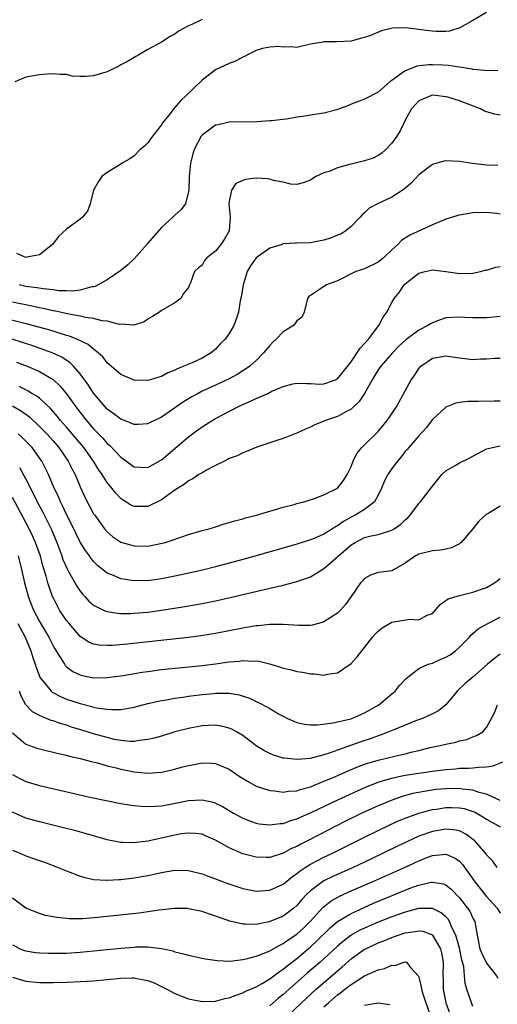
# Model space of a CAD drawing. Units: inches. Extents: x 2538000 to 2541000, y 1560000 to 1562817.
# Drawn here: x 2538484 to 2538555, y 1560257 to 1560402 of the extents above; entities that cross this region are included whole.
import ezdxf

# ---------------------------------------------------------------- set-up
doc = ezdxf.new("R2010")
doc.units = ezdxf.units.IN
doc.header["$MEASUREMENT"] = 0
doc.layers.add('LD25381560_2ft', color=124, linetype='Continuous')

msp = doc.modelspace()

# ---------------------------------------------------------------- linework, layer by layer
at = {"layer": 'LD25381560_2ft'}
for points, elevation in [([(2538553, 1560403.23), (2538551, 1560402.06), (2538549.05, 1560400.95), (2538547.51, 1560400.49), (2538547, 1560400.42), (2538545.56, 1560400.44), (2538545, 1560400.47), (2538544.51, 1560400.51), (2538543, 1560400.74), (2538541.02, 1560400.98), (2538539.1, 1560400.9), (2538537.47, 1560400.53), (2538535.85, 1560399.85), (2538535, 1560399.56), (2538534.55, 1560399.45), (2538533, 1560399.01), (2538530.9, 1560398.9), (2538529, 1560398.91), (2538528.88, 1560398.88), (2538527, 1560398.56), (2538525, 1560398.09), (2538524.18, 1560398.18), (2538523, 1560398.1), (2538522.22, 1560398.22), (2538521, 1560398.14), (2538519.91, 1560397.91), (2538519, 1560397.63), (2538517.72, 1560397), (2538517.27, 1560396.73), (2538517, 1560396.64), (2538515.94, 1560396.06), (2538515, 1560395.69), (2538513, 1560394.75), (2538511, 1560393.27), (2538508.67, 1560391), (2538507.8, 1560390.2), (2538507, 1560389.21), (2538506.89, 1560389.11), (2538506.09, 1560388.09), (2538505.2, 1560387), (2538505.12, 1560386.88), (2538505, 1560386.66), (2538503.69, 1560385), (2538503, 1560383.99), (2538502.49, 1560383.51), (2538501.89, 1560383), (2538501, 1560382.09), (2538500.35, 1560381.65), (2538499.2, 1560381), (2538499, 1560380.85), (2538497, 1560379.6), (2538496.23, 1560379), (2538495.73, 1560378.27), (2538494.99, 1560377), (2538494.48, 1560375), (2538494.08, 1560373.92), (2538493.35, 1560373), (2538493, 1560372.71), (2538491, 1560371.23), (2538489.83, 1560370.17), (2538488.92, 1560369), (2538487, 1560367.44), (2538485.13, 1560367.13), (2538485, 1560367.08), (2538483.66, 1560367.66)], 7910), ([(2538511, 1560402.19), (2538509.48, 1560401.48), (2538509, 1560401.29), (2538507.51, 1560400.49), (2538507, 1560400.06), (2538506.29, 1560399.71), (2538505, 1560398.88), (2538503, 1560397.78), (2538501.68, 1560397), (2538501.24, 1560396.76), (2538500.01, 1560395.99), (2538499, 1560395.49), (2538498.71, 1560395.29), (2538497, 1560394.49), (2538496.29, 1560394.29), (2538495, 1560393.87), (2538493.78, 1560393.78), (2538493, 1560393.79), (2538491.86, 1560393.86), (2538491, 1560394.06), (2538490.08, 1560394.08), (2538489, 1560394.2), (2538488.14, 1560394.15), (2538487, 1560394.05), (2538485.86, 1560393.86), (2538485, 1560393.69), (2538483.38, 1560393)], 7908), ([(2538554.65, 1560394.65), (2538553, 1560394.6), (2538552.68, 1560394.68), (2538551, 1560394.83), (2538550.87, 1560394.87), (2538549.93, 1560395), (2538547.4, 1560395.4), (2538546.56, 1560395.44), (2538545, 1560395.53), (2538544.47, 1560395.53), (2538542.71, 1560395.29), (2538542.02, 1560395), (2538541, 1560394.62), (2538539.57, 1560393.57), (2538539, 1560393.2), (2538538.74, 1560393), (2538537, 1560391.49), (2538535, 1560390.43), (2538533.97, 1560390.03), (2538533, 1560389.68), (2538532.53, 1560389.47), (2538531, 1560388.9), (2538530.88, 1560388.88), (2538529, 1560388.38), (2538527, 1560388.08), (2538525.87, 1560387.87), (2538525, 1560387.77), (2538523.49, 1560387.49), (2538523, 1560387.46), (2538521.23, 1560387.23), (2538521, 1560387.23), (2538519.09, 1560387.09), (2538515, 1560387.05), (2538513.36, 1560386.64), (2538513, 1560386.59), (2538511, 1560385.14), (2538510.89, 1560385), (2538509.83, 1560383), (2538509.64, 1560382.36), (2538509.32, 1560381), (2538509.12, 1560379), (2538509.03, 1560377), (2538509, 1560376.81), (2538508.55, 1560375), (2538507.89, 1560374.11), (2538507, 1560373.32), (2538506.7, 1560373), (2538505, 1560371.49), (2538502.91, 1560369.09), (2538502.85, 1560369), (2538501, 1560366.87), (2538500.03, 1560365.97), (2538499, 1560365.15), (2538497, 1560363.77), (2538495.22, 1560362.78), (2538495, 1560362.74), (2538494.71, 1560362.71), (2538493, 1560362.24), (2538491.91, 1560362.09), (2538491, 1560362.13), (2538489.85, 1560362.15), (2538489, 1560362.28), (2538487.59, 1560362.41), (2538486.59, 1560362.59), (2538485, 1560362.79), (2538483.99, 1560363)], 7912), ([(2538555, 1560388.07), (2538554.21, 1560388.21), (2538553, 1560388.56), (2538552.68, 1560388.68), (2538552.12, 1560389), (2538550.28, 1560389.72), (2538549, 1560390.17), (2538547.27, 1560390.73), (2538547, 1560390.8), (2538545.46, 1560391), (2538545, 1560391.04), (2538544.86, 1560391), (2538543, 1560390.17), (2538541.94, 1560389), (2538541, 1560387.35), (2538540.82, 1560387), (2538540.24, 1560385.76), (2538539.76, 1560385), (2538539, 1560383.95), (2538538.14, 1560383), (2538537.55, 1560382.45), (2538537, 1560382.11), (2538536.26, 1560381.74), (2538535, 1560381.33), (2538533, 1560380.86), (2538532.77, 1560380.77), (2538531, 1560380.31), (2538529.77, 1560379.77), (2538529, 1560379.54), (2538527.78, 1560379), (2538527, 1560378.5), (2538525.91, 1560378.09), (2538525, 1560377.85), (2538524.13, 1560377.87), (2538523, 1560378.16), (2538521.56, 1560378.44), (2538521, 1560378.63), (2538520.67, 1560378.67), (2538519, 1560378.76), (2538517.43, 1560378.57), (2538517, 1560378.42), (2538516.01, 1560377.99), (2538515.34, 1560377), (2538515, 1560375.33), (2538514.96, 1560375), (2538515.16, 1560373), (2538515.02, 1560371), (2538514.29, 1560369.71), (2538513.78, 1560369), (2538513, 1560367.99), (2538511.72, 1560367), (2538511.37, 1560366.63), (2538511, 1560365.95), (2538510.46, 1560365.54), (2538509.9, 1560365), (2538509.31, 1560363.31), (2538509.09, 1560362.91), (2538509, 1560362.65), (2538508.27, 1560361.73), (2538507.86, 1560361), (2538507, 1560360.38), (2538505, 1560359.22), (2538504.73, 1560359), (2538503.67, 1560358.33), (2538503, 1560357.97), (2538502.46, 1560357.54), (2538500.93, 1560357.07), (2538499, 1560357.2), (2538498.81, 1560357.19), (2538497, 1560357.66), (2538496.28, 1560357.72), (2538495, 1560358.06), (2538493.8, 1560358.2), (2538493, 1560358.38), (2538491.33, 1560358.67), (2538489.17, 1560359.17), (2538489, 1560359.19), (2538487.54, 1560359.54), (2538487, 1560359.64), (2538485.89, 1560359.89), (2538485, 1560360.05), (2538484.22, 1560360.22), (2538483, 1560360.46)], 7914), ([(2538554.66, 1560380.66), (2538553, 1560380.67), (2538550.95, 1560380.95), (2538549, 1560381.24), (2538547, 1560381.33), (2538546.73, 1560381.27), (2538545.66, 1560381), (2538545, 1560380.81), (2538543, 1560379.28), (2538541.91, 1560378.09), (2538540.84, 1560377.16), (2538539, 1560375.98), (2538537, 1560375.04), (2538535.66, 1560374.34), (2538535, 1560373.68), (2538534.64, 1560373.36), (2538534.36, 1560373), (2538533, 1560371.65), (2538532.24, 1560371), (2538531.47, 1560370.53), (2538531, 1560370.36), (2538530.04, 1560369.96), (2538529, 1560369.61), (2538527, 1560369.22), (2538525, 1560369.16), (2538524.82, 1560369.18), (2538522.94, 1560369.06), (2538522.81, 1560369), (2538521, 1560368.43), (2538519.01, 1560366.99), (2538518.17, 1560365.83), (2538517.67, 1560365), (2538517.05, 1560363), (2538516.79, 1560361.21), (2538516.64, 1560360.64), (2538516.37, 1560359), (2538516.06, 1560357.94), (2538515.68, 1560357), (2538515, 1560355.85), (2538514.43, 1560355), (2538513.7, 1560354.3), (2538513, 1560353.54), (2538512.36, 1560353), (2538511, 1560352.22), (2538509.53, 1560351.53), (2538508.33, 1560351), (2538507.36, 1560350.64), (2538507, 1560350.42), (2538505.96, 1560350.04), (2538505, 1560349.48), (2538504.61, 1560349.39), (2538503.34, 1560349), (2538503, 1560348.91), (2538501, 1560348.96), (2538499, 1560349.76), (2538497, 1560351.52), (2538496.37, 1560352.37), (2538495.69, 1560353), (2538495, 1560353.52), (2538494.21, 1560354.21), (2538492.52, 1560355), (2538491.43, 1560355.43), (2538491, 1560355.54), (2538489.91, 1560355.91), (2538489, 1560356.16), (2538488.36, 1560356.36), (2538485.21, 1560357.21), (2538484.66, 1560357.34), (2538481, 1560358.27)], 7916), ([(2538555, 1560373.45), (2538554.46, 1560373.54), (2538553, 1560373.69), (2538551, 1560373.65), (2538549, 1560373.33), (2538548.74, 1560373.26), (2538547.96, 1560373), (2538547, 1560372.72), (2538545, 1560371.9), (2538541.66, 1560370.34), (2538540.43, 1560369.57), (2538539.88, 1560369), (2538539, 1560368.18), (2538537.79, 1560367), (2538537, 1560366.35), (2538535, 1560365.39), (2538533.71, 1560365), (2538531, 1560363.62), (2538529.38, 1560363), (2538529.15, 1560362.85), (2538529, 1560362.78), (2538528.33, 1560362.33), (2538527, 1560361.47), (2538526.74, 1560361.26), (2538526.56, 1560361), (2538526.08, 1560359), (2538525.73, 1560358.27), (2538525, 1560357.71), (2538524.72, 1560357.28), (2538524.5, 1560357), (2538523, 1560356.1), (2538521.93, 1560355), (2538521.45, 1560354.55), (2538521, 1560354.09), (2538520.08, 1560353), (2538519, 1560351.85), (2538518.04, 1560351), (2538517.44, 1560350.56), (2538517, 1560350.32), (2538516.2, 1560349.8), (2538514.9, 1560349.1), (2538513, 1560348.19), (2538511, 1560347.3), (2538510.41, 1560347), (2538509.5, 1560346.5), (2538508.24, 1560345.76), (2538505, 1560343.46), (2538503.97, 1560343), (2538503.32, 1560342.68), (2538503, 1560342.49), (2538501.59, 1560342.41), (2538501, 1560342.42), (2538499.56, 1560343), (2538499.15, 1560343.15), (2538499, 1560343.2), (2538498, 1560344), (2538497, 1560344.67), (2538496.7, 1560345), (2538495, 1560347.02), (2538494.23, 1560348.23), (2538493, 1560349.89), (2538492.03, 1560351), (2538491.52, 1560351.52), (2538490.32, 1560352.32), (2538488.89, 1560353), (2538486.02, 1560354.02), (2538482.98, 1560355)], 7918), ([(2538483.62, 1560351.62), (2538485.19, 1560351), (2538487, 1560350.21), (2538489, 1560349.05), (2538490.08, 1560348.08), (2538491, 1560346.95), (2538492.38, 1560345), (2538493, 1560344.19), (2538493.93, 1560343), (2538495, 1560341.76), (2538496.36, 1560340.36), (2538497, 1560339.61), (2538497.34, 1560339.34), (2538499, 1560337.57), (2538501, 1560336.13), (2538503, 1560336.03), (2538505, 1560337.17), (2538505.99, 1560338.01), (2538509, 1560340.59), (2538510.4, 1560341.6), (2538511, 1560342.07), (2538511.58, 1560342.42), (2538512.48, 1560343), (2538513, 1560343.29), (2538516.28, 1560345), (2538517, 1560345.33), (2538518.17, 1560345.83), (2538519, 1560346.24), (2538520.7, 1560347), (2538521.3, 1560347.3), (2538523, 1560347.99), (2538524.39, 1560348.39), (2538525, 1560348.52), (2538526.45, 1560348.45), (2538527, 1560348.46), (2538528.38, 1560348.38), (2538529, 1560348.4), (2538530.7, 1560349), (2538531, 1560349.14), (2538531.81, 1560350.19), (2538533, 1560351.64), (2538534.33, 1560353.67), (2538535, 1560354.34), (2538535.55, 1560355), (2538537.09, 1560357), (2538537.76, 1560358.24), (2538538.3, 1560359), (2538539, 1560360.4), (2538539.37, 1560361), (2538540.09, 1560361.91), (2538540.84, 1560363), (2538541, 1560363.16), (2538543, 1560364.75), (2538543.96, 1560365), (2538544.82, 1560365.18), (2538545, 1560365.24), (2538547, 1560364.99), (2538548.73, 1560364.73), (2538549, 1560364.71), (2538551, 1560364.76), (2538552.12, 1560365), (2538552.81, 1560365.19), (2538553, 1560365.2), (2538554.39, 1560365.61), (2538555, 1560365.74)], 7920), ([(2538555, 1560358.37), (2538553, 1560358.13), (2538551, 1560358.13), (2538549.8, 1560358.2), (2538549, 1560358.27), (2538547, 1560358.14), (2538546.15, 1560357.85), (2538545, 1560357.42), (2538544.73, 1560357.27), (2538544.34, 1560357), (2538543, 1560356.32), (2538541.09, 1560354.91), (2538540.05, 1560353.95), (2538539.11, 1560353), (2538537.39, 1560351), (2538537, 1560350.45), (2538536.13, 1560349), (2538535, 1560347), (2538534.21, 1560345.79), (2538533, 1560344.67), (2538532.34, 1560344.34), (2538531, 1560343.58), (2538529.22, 1560343), (2538529, 1560342.9), (2538527.63, 1560342.37), (2538527, 1560342), (2538526.27, 1560341.73), (2538525, 1560341.11), (2538524.68, 1560341), (2538523, 1560340.34), (2538522.05, 1560340.05), (2538519.07, 1560339.07), (2538517.58, 1560338.42), (2538517, 1560338.24), (2538516.21, 1560337.79), (2538515, 1560337.36), (2538514.78, 1560337.22), (2538514.3, 1560337), (2538513, 1560336.35), (2538511.65, 1560335.65), (2538511, 1560335.28), (2538510.55, 1560335), (2538509.63, 1560334.37), (2538509, 1560334.06), (2538508.41, 1560333.59), (2538507, 1560332.68), (2538505.97, 1560331.97), (2538505, 1560331.27), (2538503, 1560330.3), (2538502.29, 1560330.29), (2538501, 1560330.28), (2538500.51, 1560330.51), (2538499.76, 1560331), (2538499.27, 1560331.27), (2538499, 1560331.47), (2538498.25, 1560332.25), (2538497.68, 1560333), (2538497, 1560333.84), (2538496.27, 1560335), (2538495.74, 1560335.74), (2538494.96, 1560337), (2538493.54, 1560339), (2538493.3, 1560339.3), (2538491, 1560342), (2538490.11, 1560343), (2538489.62, 1560343.62), (2538488.69, 1560344.69), (2538487, 1560346.27), (2538486.6, 1560346.6), (2538485.89, 1560347), (2538485.34, 1560347.34), (2538485, 1560347.51), (2538484.02, 1560348.02)], 7922), ([(2538483, 1560345.16), (2538484.36, 1560344.36), (2538485.51, 1560343.51), (2538487, 1560342.13), (2538488.1, 1560341), (2538489, 1560340.01), (2538489.88, 1560339), (2538491.26, 1560337), (2538491.81, 1560335.81), (2538492.25, 1560335), (2538493, 1560333.2), (2538493.69, 1560331.69), (2538495, 1560329.23), (2538495.15, 1560329), (2538496.61, 1560327), (2538497, 1560326.53), (2538497.83, 1560325.83), (2538499.02, 1560325.02), (2538501, 1560324.46), (2538503, 1560324.45), (2538505.13, 1560324.87), (2538505.6, 1560325), (2538509, 1560326.16), (2538511, 1560326.73), (2538512.05, 1560327), (2538513, 1560327.3), (2538514.27, 1560327.73), (2538515, 1560327.91), (2538515.82, 1560328.18), (2538517, 1560328.47), (2538517.4, 1560328.6), (2538519.04, 1560329), (2538521, 1560329.61), (2538521.83, 1560329.83), (2538523, 1560330.19), (2538524.61, 1560330.61), (2538525, 1560330.73), (2538526.05, 1560331), (2538527.43, 1560331.43), (2538529, 1560332), (2538531, 1560332.99), (2538531.87, 1560334.13), (2538532.44, 1560335), (2538533, 1560336.2), (2538533.3, 1560337), (2538533.87, 1560338.13), (2538534.6, 1560339), (2538535, 1560339.38), (2538536.81, 1560341.19), (2538537, 1560341.39), (2538538.35, 1560343), (2538539.69, 1560345), (2538541, 1560347.36), (2538541.88, 1560349), (2538542.35, 1560349.65), (2538543, 1560350.66), (2538543.3, 1560351), (2538545, 1560352.2), (2538547, 1560352.54), (2538549, 1560352.23), (2538551, 1560352.02), (2538552.09, 1560352.09), (2538553, 1560352.12), (2538554.22, 1560352.22), (2538555, 1560352.22)], 7924), ([(2538555, 1560345.86), (2538554.13, 1560345.87), (2538551.78, 1560345.78), (2538551, 1560345.79), (2538550.22, 1560345.78), (2538549, 1560345.67), (2538548.46, 1560345.54), (2538547, 1560344.98), (2538545, 1560343.13), (2538544.09, 1560341.91), (2538543, 1560340.74), (2538541.52, 1560339), (2538541.29, 1560338.71), (2538541, 1560338.39), (2538540.39, 1560337.61), (2538539.84, 1560337), (2538539, 1560335.9), (2538538.42, 1560335), (2538537.93, 1560334.07), (2538537.47, 1560333), (2538537, 1560331.97), (2538536.48, 1560331), (2538535, 1560329.86), (2538533.63, 1560329), (2538533, 1560328.7), (2538531.9, 1560328.1), (2538531, 1560327.42), (2538530.71, 1560327.29), (2538530.28, 1560327), (2538529, 1560326.2), (2538527.57, 1560325.57), (2538527, 1560325.35), (2538525, 1560324.72), (2538519, 1560323), (2538517, 1560322.45), (2538513, 1560321.38), (2538511.09, 1560320.91), (2538509.47, 1560320.53), (2538507, 1560320.02), (2538505, 1560319.63), (2538503, 1560319.34), (2538502.65, 1560319.35), (2538501, 1560319.3), (2538500.63, 1560319.37), (2538499, 1560319.6), (2538497.92, 1560320.08), (2538497, 1560320.44), (2538495.58, 1560321.58), (2538495, 1560322.16), (2538494.62, 1560322.62), (2538494.37, 1560323), (2538493.79, 1560323.79), (2538493, 1560325.05), (2538492.35, 1560326.35), (2538492.05, 1560327), (2538491, 1560329.09), (2538490.41, 1560330.41), (2538490.1, 1560331), (2538489.79, 1560331.78), (2538489.18, 1560333), (2538488.34, 1560335), (2538487.91, 1560335.91), (2538487.33, 1560337), (2538486.38, 1560338.38), (2538485.9, 1560339), (2538485, 1560339.94), (2538484.47, 1560340.47), (2538483.88, 1560341)], 7926), ([(2538484.03, 1560336.03), (2538485, 1560334.33), (2538486.13, 1560332.13), (2538486.67, 1560331), (2538487.48, 1560329.48), (2538488.71, 1560327), (2538489.55, 1560325), (2538490.3, 1560323), (2538490.47, 1560322.47), (2538491.08, 1560321.08), (2538491.29, 1560320.71), (2538492.51, 1560318.51), (2538493, 1560317.78), (2538493.34, 1560317.34), (2538493.68, 1560317), (2538494.31, 1560316.31), (2538495, 1560315.71), (2538496.44, 1560315), (2538496.82, 1560314.82), (2538497, 1560314.77), (2538498.53, 1560314.53), (2538499, 1560314.5), (2538500.5, 1560314.5), (2538501, 1560314.53), (2538503, 1560314.71), (2538505, 1560314.99), (2538508.46, 1560315.54), (2538511, 1560315.99), (2538513, 1560316.38), (2538515.15, 1560316.85), (2538519.99, 1560317.99), (2538521, 1560318.21), (2538522.6, 1560318.6), (2538523, 1560318.68), (2538524.84, 1560319.16), (2538526.34, 1560319.66), (2538527, 1560319.91), (2538529, 1560321.12), (2538531, 1560322.85), (2538531.15, 1560323), (2538533, 1560324.61), (2538533.62, 1560325), (2538535, 1560325.72), (2538535.95, 1560325.95), (2538537, 1560326.18), (2538538.72, 1560326.72), (2538539, 1560326.79), (2538539.38, 1560327), (2538540.33, 1560327.67), (2538541, 1560328.34), (2538541.38, 1560328.62), (2538541.74, 1560329), (2538543, 1560330.72), (2538543.26, 1560331), (2538544.03, 1560332.03), (2538545, 1560333.29), (2538546.39, 1560335), (2538547, 1560335.56), (2538548.35, 1560336.35), (2538549, 1560336.76), (2538550.53, 1560337.47), (2538551, 1560337.71), (2538552.57, 1560338.57), (2538553, 1560338.79), (2538555, 1560339.23)], 7928), ([(2538555, 1560330.36), (2538553.33, 1560329.33), (2538553, 1560329.15), (2538551.85, 1560328.15), (2538550.98, 1560327), (2538549.26, 1560325), (2538549.13, 1560324.87), (2538549, 1560324.78), (2538547.82, 1560324.18), (2538547, 1560323.97), (2538546.18, 1560323.82), (2538545, 1560323.73), (2538543, 1560323.24), (2538542.85, 1560323.15), (2538542.51, 1560323), (2538541, 1560321.91), (2538539.37, 1560321), (2538539.14, 1560320.86), (2538539, 1560320.8), (2538537.43, 1560320.58), (2538537, 1560320.53), (2538535.87, 1560320.13), (2538535, 1560319.68), (2538534.69, 1560319.31), (2538534.4, 1560319), (2538533.03, 1560317), (2538532.16, 1560315.84), (2538531.45, 1560315), (2538531, 1560314.56), (2538529, 1560313.24), (2538528.21, 1560313), (2538527.25, 1560312.75), (2538527, 1560312.71), (2538525.3, 1560312.7), (2538523, 1560312.87), (2538521.14, 1560312.86), (2538521, 1560312.87), (2538519.31, 1560312.69), (2538519, 1560312.68), (2538517.57, 1560312.43), (2538517, 1560312.35), (2538513, 1560311.53), (2538510.81, 1560311.19), (2538509, 1560310.96), (2538499.97, 1560309.97), (2538497.77, 1560309.77), (2538497, 1560309.75), (2538495.81, 1560309.81), (2538495, 1560309.96), (2538494.27, 1560310.27), (2538493, 1560311.12), (2538491.37, 1560313), (2538491, 1560313.46), (2538489.98, 1560315), (2538489, 1560316.84), (2538488.93, 1560317), (2538488.41, 1560318.41), (2538488.24, 1560319), (2538487.98, 1560320.02), (2538487.51, 1560321.51), (2538487.13, 1560323), (2538487, 1560323.37), (2538486.43, 1560325), (2538485.98, 1560325.98), (2538485.5, 1560327), (2538485, 1560327.94), (2538483, 1560331.61)], 7930), ([(2538483.84, 1560323), (2538484.35, 1560321), (2538484.79, 1560319), (2538485.26, 1560317.26), (2538485.33, 1560317), (2538486.13, 1560315), (2538487, 1560313.33), (2538488.36, 1560311), (2538489, 1560309.72), (2538489.27, 1560309.27), (2538490.21, 1560307.79), (2538490.68, 1560307), (2538490.81, 1560306.81), (2538491, 1560306.64), (2538491.94, 1560305.94), (2538493, 1560305.42), (2538493.33, 1560305.33), (2538495, 1560304.99), (2538497, 1560305.02), (2538499.36, 1560305.36), (2538502.16, 1560305.84), (2538503, 1560305.95), (2538505, 1560306.2), (2538511, 1560306.83), (2538513, 1560307.07), (2538515, 1560307.34), (2538516.54, 1560307.46), (2538517, 1560307.53), (2538518.55, 1560307.45), (2538519, 1560307.48), (2538519.43, 1560307.43), (2538521.18, 1560307), (2538522.59, 1560306.59), (2538523, 1560306.43), (2538524.19, 1560306.19), (2538525, 1560305.92), (2538525.83, 1560305.83), (2538527, 1560305.57), (2538527.57, 1560305.57), (2538529, 1560305.39), (2538529.51, 1560305.51), (2538531, 1560305.71), (2538533, 1560307.11), (2538533.92, 1560308.08), (2538534.59, 1560309), (2538535, 1560309.47), (2538536.18, 1560311), (2538536.56, 1560311.44), (2538537, 1560311.87), (2538537.61, 1560312.39), (2538539, 1560313.23), (2538541.67, 1560313.67), (2538543, 1560313.55), (2538544.23, 1560314.23), (2538545, 1560314.47), (2538546.16, 1560315.84), (2538547, 1560316.39), (2538547.34, 1560316.66), (2538549, 1560317.15), (2538551, 1560317.63), (2538553, 1560318.32), (2538554.15, 1560319), (2538555, 1560319.67)], 7932), ([(2538483.83, 1560313), (2538484.88, 1560311), (2538485.73, 1560309), (2538486.01, 1560308.01), (2538486.37, 1560307), (2538486.5, 1560306.5), (2538487, 1560305.24), (2538487.11, 1560305), (2538487.7, 1560304.3), (2538488.74, 1560303), (2538488.88, 1560302.88), (2538490.18, 1560302.18), (2538491, 1560301.85), (2538493, 1560301.19), (2538494.75, 1560300.75), (2538495, 1560300.67), (2538495.42, 1560300.58), (2538497, 1560300.35), (2538497.7, 1560300.3), (2538499, 1560300.34), (2538499.6, 1560300.4), (2538501, 1560300.68), (2538503, 1560301.19), (2538505, 1560301.64), (2538505.76, 1560301.76), (2538507, 1560302), (2538508.15, 1560302.15), (2538509, 1560302.29), (2538511, 1560302.53), (2538512.7, 1560302.7), (2538513, 1560302.72), (2538514.74, 1560302.74), (2538515, 1560302.72), (2538516.48, 1560302.48), (2538517.99, 1560301.99), (2538519, 1560301.5), (2538519.35, 1560301.35), (2538520.67, 1560300.67), (2538521, 1560300.45), (2538522.3, 1560299.7), (2538523, 1560299.31), (2538523.63, 1560299), (2538524.57, 1560298.57), (2538525, 1560298.42), (2538526.15, 1560298.15), (2538527, 1560298.05), (2538528.05, 1560298.05), (2538530.35, 1560298.35), (2538532.95, 1560298.95), (2538533.09, 1560299), (2538534.42, 1560299.58), (2538535, 1560299.81), (2538537.1, 1560301), (2538539, 1560302.63), (2538539.5, 1560303), (2538540.16, 1560303.84), (2538541.12, 1560304.88), (2538543, 1560306.36), (2538544.36, 1560307), (2538545, 1560307.17), (2538546.25, 1560307.75), (2538547, 1560308.03), (2538547.61, 1560308.39), (2538548.43, 1560309), (2538549, 1560309.51), (2538550.46, 1560311), (2538550.69, 1560311.31), (2538551, 1560311.54), (2538551.78, 1560312.22), (2538553.19, 1560313), (2538555, 1560313.97)], 7934), ([(2538555, 1560308.49), (2538554.15, 1560307.85), (2538553.16, 1560307), (2538551, 1560305.1), (2538549.86, 1560304.14), (2538548.82, 1560303.18), (2538548.65, 1560303), (2538547, 1560301), (2538545.9, 1560300.1), (2538545, 1560299.67), (2538543.55, 1560299), (2538542.67, 1560298.67), (2538541, 1560298.01), (2538539.32, 1560297.32), (2538538.58, 1560297), (2538537.44, 1560296.56), (2538537, 1560296.43), (2538535.96, 1560296.04), (2538534.45, 1560295.55), (2538531, 1560294.33), (2538529.92, 1560293.92), (2538529, 1560293.62), (2538527.11, 1560293.11), (2538527, 1560293.09), (2538525, 1560292.91), (2538523.12, 1560293.12), (2538523, 1560293.15), (2538521.57, 1560293.57), (2538521, 1560293.8), (2538520.21, 1560294.21), (2538519, 1560294.94), (2538517, 1560296.46), (2538516.11, 1560297), (2538515.41, 1560297.41), (2538515, 1560297.58), (2538513.86, 1560297.86), (2538513, 1560298.01), (2538511, 1560297.92), (2538509, 1560297.53), (2538507, 1560297), (2538505, 1560296.39), (2538503.92, 1560296.08), (2538503, 1560295.87), (2538501.74, 1560295.74), (2538501, 1560295.61), (2538500.39, 1560295.61), (2538499, 1560295.75), (2538498.09, 1560295.91), (2538497, 1560296.17), (2538495, 1560296.73), (2538493.27, 1560297.27), (2538491.73, 1560297.73), (2538491, 1560297.98), (2538490.2, 1560298.2), (2538489, 1560298.63), (2538488.71, 1560298.71), (2538487, 1560299.43), (2538485.99, 1560299.99), (2538485.01, 1560301.01), (2538484.29, 1560302.29), (2538484.03, 1560303)], 7936), ([(2538483, 1560296.89), (2538485, 1560295.18), (2538486.63, 1560294.63), (2538488.21, 1560294.21), (2538489, 1560294.04), (2538489.81, 1560293.81), (2538491, 1560293.56), (2538491.42, 1560293.42), (2538493, 1560293.08), (2538494.63, 1560292.63), (2538495.58, 1560292.42), (2538497, 1560292.01), (2538498.31, 1560291.69), (2538499, 1560291.5), (2538501, 1560291.09), (2538503, 1560290.9), (2538505, 1560291.06), (2538506.59, 1560291.41), (2538508.17, 1560291.83), (2538509, 1560292.07), (2538509.8, 1560292.2), (2538511, 1560292.44), (2538512.39, 1560292.39), (2538513, 1560292.34), (2538514.16, 1560291.84), (2538515, 1560291.5), (2538516.49, 1560290.49), (2538517.71, 1560289.71), (2538519.01, 1560289.01), (2538521, 1560288.34), (2538521.7, 1560288.3), (2538523, 1560288.11), (2538523.75, 1560288.25), (2538525, 1560288.33), (2538525.49, 1560288.51), (2538527, 1560288.91), (2538529, 1560289.72), (2538530.25, 1560290.25), (2538532.68, 1560291.32), (2538534.09, 1560291.91), (2538535, 1560292.24), (2538537, 1560292.86), (2538539.46, 1560293.45), (2538541, 1560293.79), (2538542.05, 1560294.05), (2538543, 1560294.26), (2538544.69, 1560294.69), (2538546.14, 1560295), (2538547, 1560295.22), (2538548.49, 1560295.51), (2538549, 1560295.68), (2538550.1, 1560295.9), (2538551, 1560296.3), (2538551.54, 1560296.46), (2538552.47, 1560297), (2538553, 1560297.66), (2538554.18, 1560299.82), (2538554.64, 1560301)], 7938), ([(2538483, 1560290.73), (2538484.12, 1560290.12), (2538485, 1560289.67), (2538487, 1560289.09), (2538492.11, 1560287.89), (2538494.67, 1560287.33), (2538499, 1560286.46), (2538500.24, 1560286.24), (2538501, 1560286.13), (2538502.02, 1560286.02), (2538503, 1560285.98), (2538504.02, 1560286.02), (2538505, 1560286.11), (2538506.33, 1560286.33), (2538509, 1560286.86), (2538511, 1560286.96), (2538512.62, 1560286.62), (2538513, 1560286.49), (2538514, 1560286), (2538515.64, 1560285), (2538517, 1560284.25), (2538518.15, 1560283.85), (2538519, 1560283.53), (2538519.45, 1560283.45), (2538521, 1560283.27), (2538522.53, 1560283.47), (2538523, 1560283.48), (2538524.09, 1560283.91), (2538525, 1560284.15), (2538525.56, 1560284.44), (2538527.12, 1560285.12), (2538531.06, 1560287), (2538535.15, 1560288.85), (2538537, 1560289.58), (2538537.81, 1560289.81), (2538539, 1560290.2), (2538540.5, 1560290.5), (2538541, 1560290.62), (2538543, 1560290.94), (2538545, 1560291.22), (2538546.59, 1560291.41), (2538547, 1560291.48), (2538548.42, 1560291.58), (2538549, 1560291.65), (2538550.34, 1560291.66), (2538551, 1560291.71), (2538551.82, 1560291.82), (2538553, 1560291.85), (2538553.99, 1560292.01), (2538555.41, 1560292.59)], 7940), ([(2538555, 1560286.87), (2538553, 1560287.83), (2538551.93, 1560288.07), (2538551, 1560288.42), (2538549.43, 1560288.57), (2538549, 1560288.65), (2538547, 1560288.61), (2538545.52, 1560288.48), (2538543.77, 1560288.23), (2538542.1, 1560287.9), (2538540.52, 1560287.48), (2538539.15, 1560287), (2538537, 1560286.1), (2538534.57, 1560285), (2538532.16, 1560283.84), (2538530.84, 1560283.16), (2538526.75, 1560281), (2538525.58, 1560280.42), (2538525, 1560280.08), (2538524.23, 1560279.77), (2538523, 1560279.08), (2538521, 1560278.48), (2538520.47, 1560278.47), (2538519, 1560278.51), (2538518.6, 1560278.6), (2538517, 1560279.02), (2538515, 1560279.88), (2538513, 1560281.04), (2538511.63, 1560281.63), (2538511, 1560281.9), (2538510.02, 1560282.02), (2538509, 1560282.08), (2538507.94, 1560281.94), (2538507, 1560281.76), (2538505, 1560281.3), (2538503, 1560280.89), (2538501.31, 1560280.69), (2538501, 1560280.64), (2538499.3, 1560280.7), (2538499, 1560280.68), (2538497, 1560281.08), (2538493.95, 1560281.95), (2538492.38, 1560282.38), (2538489.98, 1560283), (2538487, 1560283.73), (2538485, 1560284.27), (2538483, 1560285.18)], 7942), ([(2538483, 1560279.57), (2538484.34, 1560279), (2538485, 1560278.7), (2538486.27, 1560278.27), (2538487.75, 1560277.75), (2538489.75, 1560277), (2538491, 1560276.48), (2538493, 1560275.73), (2538493.55, 1560275.55), (2538495, 1560275.23), (2538496.89, 1560275.11), (2538497, 1560275.1), (2538498.78, 1560275.22), (2538499, 1560275.21), (2538501, 1560275.46), (2538503, 1560275.82), (2538505, 1560276.27), (2538507, 1560276.59), (2538509, 1560276.53), (2538511, 1560276.04), (2538511.75, 1560275.75), (2538513, 1560275.32), (2538514.68, 1560274.68), (2538517, 1560273.91), (2538519, 1560273.51), (2538521, 1560273.63), (2538523, 1560274.54), (2538524.35, 1560275.65), (2538525, 1560276.09), (2538525.49, 1560276.51), (2538526.24, 1560277), (2538527, 1560277.47), (2538529, 1560278.51), (2538530.06, 1560279), (2538532.03, 1560279.97), (2538535, 1560281.48), (2538537, 1560282.47), (2538538.71, 1560283.29), (2538540.09, 1560283.91), (2538541.51, 1560284.49), (2538542.98, 1560285), (2538545, 1560285.53), (2538545.61, 1560285.61), (2538547, 1560285.84), (2538547.84, 1560285.84), (2538549, 1560285.81), (2538549.68, 1560285.68), (2538551, 1560285.27), (2538551.2, 1560285.2), (2538552.46, 1560284.46), (2538553, 1560284.11), (2538555, 1560282.98)], 7944), ([(2538554.59, 1560277), (2538553.93, 1560277.93), (2538553, 1560278.88), (2538552.92, 1560279), (2538551.15, 1560281), (2538551, 1560281.12), (2538549.93, 1560281.93), (2538549, 1560282.38), (2538548.51, 1560282.51), (2538547, 1560282.67), (2538545, 1560282.31), (2538543, 1560281.6), (2538541.21, 1560280.79), (2538539.85, 1560280.15), (2538537.54, 1560279), (2538535, 1560277.79), (2538533.29, 1560277), (2538530.32, 1560275.68), (2538529, 1560275.03), (2538527, 1560273.56), (2538526.42, 1560273), (2538525.73, 1560272.27), (2538525, 1560271.39), (2538524.54, 1560271), (2538523, 1560269.81), (2538520.93, 1560268.94), (2538519, 1560268.56), (2538517.36, 1560268.64), (2538517, 1560268.61), (2538515.08, 1560269.08), (2538513.59, 1560269.59), (2538513, 1560269.82), (2538512.1, 1560270.1), (2538511, 1560270.48), (2538509, 1560270.9), (2538508.91, 1560270.91), (2538506.95, 1560270.95), (2538504.68, 1560270.68), (2538503, 1560270.42), (2538501.74, 1560270.26), (2538497, 1560269.73), (2538495.59, 1560269.59), (2538493.42, 1560269.42), (2538491.4, 1560269.4), (2538491, 1560269.45), (2538489.58, 1560269.58), (2538489, 1560269.72), (2538487.91, 1560269.91), (2538487, 1560270.18), (2538485, 1560270.96), (2538483, 1560272.48)], 7946), ([(2538483, 1560265.55), (2538484.16, 1560265), (2538484.75, 1560264.75), (2538485, 1560264.66), (2538486.44, 1560264.44), (2538487, 1560264.38), (2538488.33, 1560264.33), (2538489, 1560264.32), (2538491, 1560264.36), (2538493, 1560264.49), (2538499, 1560265.06), (2538501, 1560265.23), (2538501.25, 1560265.25), (2538503, 1560265.26), (2538505, 1560265.03), (2538506.67, 1560264.67), (2538507, 1560264.54), (2538508.26, 1560264.26), (2538509, 1560264.02), (2538511, 1560263.61), (2538511.5, 1560263.5), (2538513.23, 1560263.23), (2538515.16, 1560263.16), (2538517, 1560263.41), (2538517.5, 1560263.5), (2538519, 1560263.91), (2538520.44, 1560264.44), (2538521, 1560264.67), (2538522.47, 1560265.53), (2538523, 1560265.76), (2538523.7, 1560266.3), (2538525, 1560267.15), (2538525.96, 1560268.04), (2538526.97, 1560269), (2538528.88, 1560271.12), (2538530, 1560272), (2538531.27, 1560272.73), (2538533, 1560273.52), (2538536.44, 1560275), (2538538.21, 1560275.79), (2538540.9, 1560277), (2538543, 1560277.97), (2538544.59, 1560278.59), (2538545, 1560278.74), (2538546.97, 1560278.97), (2538547, 1560278.97), (2538548.37, 1560278.37), (2538549, 1560277.93), (2538549.45, 1560277.45), (2538551.16, 1560275), (2538552.74, 1560273), (2538553, 1560272.69), (2538554.57, 1560271), (2538555, 1560270.22)], 7948), ([(2538483, 1560260.78), (2538485, 1560260.18), (2538487, 1560260.02), (2538489, 1560260.02), (2538491, 1560260.06), (2538493, 1560260.13), (2538495, 1560260.26), (2538499, 1560260.66), (2538500.71, 1560260.71), (2538501, 1560260.71), (2538501.38, 1560260.62), (2538503, 1560260.32), (2538503.95, 1560259.95), (2538505.29, 1560259.29), (2538505.8, 1560259), (2538507, 1560258.36), (2538509, 1560257.58), (2538511, 1560257.19), (2538513, 1560257.25), (2538514.38, 1560257.62), (2538515, 1560257.74), (2538515.89, 1560258.11), (2538517, 1560258.47), (2538517.34, 1560258.66), (2538519, 1560259.39), (2538519.86, 1560259.86), (2538521, 1560260.54), (2538522.4, 1560261.6), (2538523, 1560261.97), (2538523.55, 1560262.45), (2538525, 1560263.57), (2538526.69, 1560265), (2538527, 1560265.26), (2538527.91, 1560266.09), (2538529.91, 1560268.09), (2538531, 1560269.01), (2538533, 1560270.21), (2538534.91, 1560271.09), (2538536.3, 1560271.7), (2538541, 1560273.65), (2538542.07, 1560274.06), (2538543, 1560274.39), (2538544.81, 1560274.81), (2538545, 1560274.84), (2538546.58, 1560274.58), (2538547, 1560274.41), (2538547.78, 1560273.78), (2538549, 1560272.53), (2538550.21, 1560271), (2538550.52, 1560270.52), (2538551, 1560269.49), (2538551.26, 1560269), (2538551.54, 1560267.54), (2538551.6, 1560267), (2538551.75, 1560266.25), (2538552.03, 1560265), (2538552.3, 1560264.3), (2538552.94, 1560262.94), (2538553, 1560262.84), (2538554.45, 1560261), (2538554.66, 1560260.66)], 7950), ([(2538551, 1560256.44), (2538550.76, 1560257), (2538550.09, 1560259), (2538549.86, 1560259.86), (2538549.77, 1560261), (2538549.63, 1560262.37), (2538549.46, 1560263), (2538549.35, 1560263.35), (2538549, 1560265.06), (2538548.47, 1560267), (2538547.89, 1560268.11), (2538547.53, 1560269), (2538547.34, 1560269.34), (2538547, 1560269.7), (2538546.31, 1560270.31), (2538545, 1560270.93), (2538544.94, 1560270.94), (2538543, 1560270.92), (2538541, 1560270.41), (2538539, 1560269.7), (2538537, 1560268.9), (2538535, 1560268.04), (2538534.29, 1560267.71), (2538533.02, 1560266.98), (2538531.87, 1560266.13), (2538531, 1560265.36), (2538529, 1560263.49), (2538528.44, 1560263), (2538526.59, 1560261.41), (2538523.86, 1560259), (2538523, 1560258.22), (2538522.31, 1560257.69), (2538521, 1560256.54)], 7952), ([(2538523.58, 1560255), (2538525.68, 1560257), (2538527.87, 1560259), (2538531, 1560261.72), (2538531.7, 1560262.3), (2538533, 1560263.48), (2538535, 1560264.91), (2538535.17, 1560265), (2538537, 1560265.85), (2538537.84, 1560266.16), (2538539, 1560266.66), (2538539.26, 1560266.74), (2538539.94, 1560267), (2538541, 1560267.35), (2538542.47, 1560267.53), (2538543, 1560267.65), (2538543.58, 1560267.58), (2538545, 1560267.04), (2538545.04, 1560267), (2538546.22, 1560265), (2538546.37, 1560264.37), (2538546.6, 1560263), (2538546.56, 1560261), (2538546.59, 1560260.59), (2538546.61, 1560259), (2538547.01, 1560257), (2538547.51, 1560255.51)], 7954), ([(2538529, 1560256.39), (2538529.67, 1560257), (2538531, 1560258.17), (2538531.49, 1560258.52), (2538532.07, 1560259), (2538533, 1560259.73), (2538535, 1560260.98), (2538537, 1560261.88), (2538537.95, 1560262.05), (2538539, 1560262.57), (2538539.49, 1560262.51), (2538540.78, 1560263), (2538541.05, 1560263.05), (2538541.17, 1560263), (2538541.78, 1560262.22), (2538542.94, 1560260.94), (2538543, 1560260.77), (2538543.36, 1560259.36), (2538543.38, 1560259), (2538543.53, 1560258.47), (2538544.71, 1560255)], 7956), ([(2538535, 1560256.67), (2538537, 1560257.01), (2538538.74, 1560256.74)], 7958)]:
    msp.add_lwpolyline(points, dxfattribs=dict(at, elevation=elevation))

doc.saveas('drawing.dxf')
